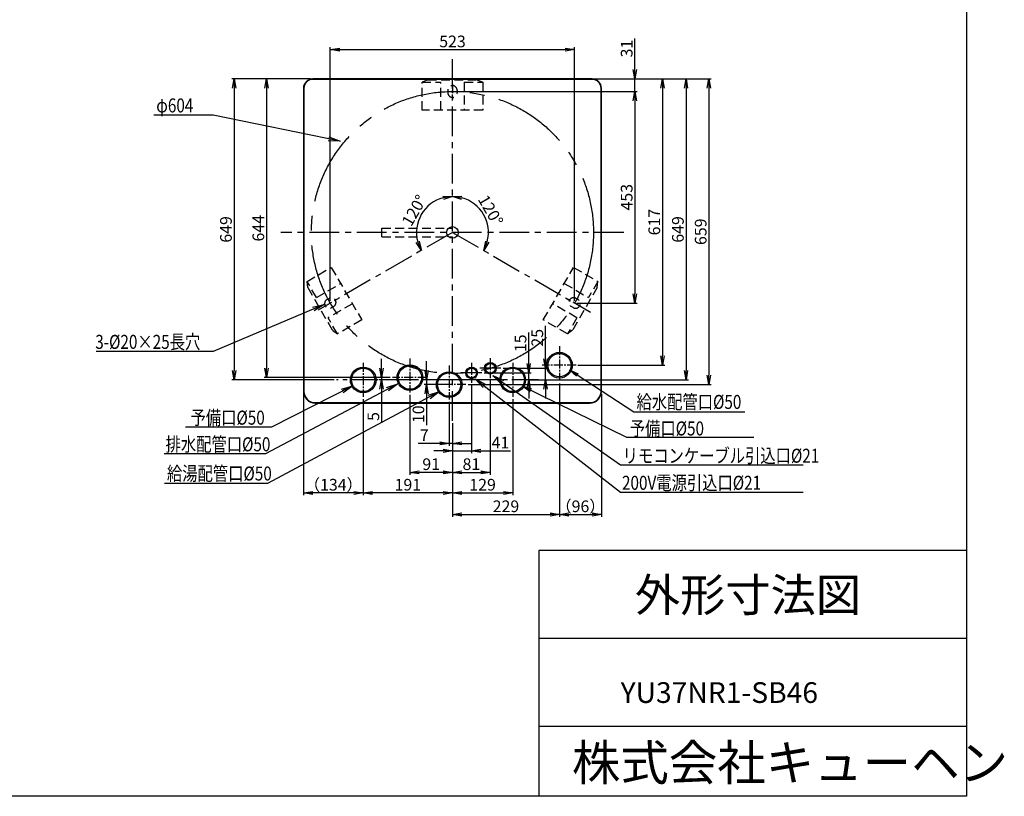
# Model space of a CAD drawing. Extents: x 6 to 4221, y -12998 to -9935.
# Drawn here: x 2113 to 4221, y -12998 to -11335 of the extents above; entities that cross this region are included whole.
import ezdxf

# ---------------------------------------------------------------- set-up
doc = ezdxf.new("R2010")
doc.units = 0
doc.header["$MEASUREMENT"] = 0
for name, pattern in [('CENTER', [50.8, 31.75, -6.35, 6.35, -6.35]), ('CENTER2', [28.575, 19.05, -3.175, 3.175, -3.175]), ('HIDDEN', [9.525, 6.35, -3.175])]:
    doc.linetypes.add(name, pattern=pattern)
doc.layers.get('0').update_dxf_attribs({"linetype": 'CONTINUOUS'})
doc.layers.get('DEFPOINTS').update_dxf_attribs({"linetype": 'CONTINUOUS'})
doc.layers.add('C4', color=3, linetype='CONTINUOUS')
doc.layers.add('下蓋', color=7, linetype='CONTINUOUS')
doc.styles.add('KANJI', font='ROMANS.shx', dxfattribs={"bigfont": 'BIGFONT.shx'})
doc.dimstyles.new('TCAD-30', dxfattribs={"dimtxt": 25, "dimasz": 20, "dimexe": 5, "dimexo": 5, "dimgap": 5, "dimtad": 1, "dimdec": 0, "dimdsep": 46, "dimlunit": 6, "dimtxsty": 'KANJI', "dimblk1": 'OPEN', "dimblk2": 'OPEN', "dimsah": 1, "dimcen": -0.75, "dimclrd": 2, "dimclre": 2, "dimclrt": 7, "dimadec": 0, "dimazin": 0, "dimtfac": 1, "dimtdec": 0, "dimtmove": 0, "dimatfit": 3, "dimldrblk": 'OPEN', "dimfxl": 1, "dimtvp": 0.7, "dimtolj": 1, "dimtzin": 0, "dimarcsym": 0})

# ---------------------------------------------------------------- blocks, each defined once
blk = doc.blocks.new('_OPEN')
at = {"color": 0, "linetype": 'ByBlock'}
for p, q in [((-1, 0.167), (0, 0)), ((0, 0), (-1, -0.167)), ((0, 0), (-1, 0))]:
    blk.add_line(p, q, dxfattribs=at)
blk = doc.blocks.new('*D268')
at = {"layer": 'DEFPOINTS', "color": 0, "transparency": 16777216}
for p in [(3039.4, -11451.1), (3115.2, -11777), (3039.4, -11790.6), (3039.4, -11790.6), (3336.6, -11960.3)]:
    blk.add_point(p, dxfattribs=at)
at = {"layer": '下蓋', "color": 2, "lineweight": -2, "transparency": 16777216}
blk.add_arc((3039.4, -11790.6), 77, 345.2029, 75.0679, dxfattribs=at)
at = {"layer": '下蓋', "color": 2, "lineweight": -2, "transparency": 16777216, "xscale": 20, "yscale": 20, "zscale": 20}
for p, rotation in [((3039.4, -11713.7), 172.5339662964325), ((3106.3, -11828.8), 247.7368195787576)]:
    blk.add_blockref('_OPEN', p, dxfattribs=dict(at, rotation=rotation))
at = {"layer": '下蓋', "color": 7, "transparency": 16777216, "insert": (3121.1, -11743.2), "char_height": 25, "attachment_point": 5, "rotation": 300.1354, "style": 'KANJI'}
blk.add_mtext('\\A1;120°', dxfattribs=at)
blk = doc.blocks.new('*D269')
at = {"layer": 'DEFPOINTS', "color": 0, "transparency": 16777216}
for p in [(3039.4, -11456.8), (2990, -11731.7), (3039.4, -11790.6), (3039.4, -11790.6), (2751.8, -11956.7)]:
    blk.add_point(p, dxfattribs=at)
at = {"layer": '下蓋', "color": 2, "lineweight": -2, "transparency": 16777216}
blk.add_arc((3039.4, -11790.6), 77, 104.9321, 195.0679, dxfattribs=at)
at = {"layer": '下蓋', "color": 2, "lineweight": -2, "transparency": 16777216, "xscale": 20, "yscale": 20, "zscale": 20}
for p, rotation in [((3039.4, -11713.7), 7.466033703566373), ((2972.8, -11829.1), 292.5339662964336)]:
    blk.add_blockref('_OPEN', p, dxfattribs=dict(at, rotation=rotation))
at = {"layer": '下蓋', "color": 7, "transparency": 16777216, "insert": (2957.6, -11743.4), "char_height": 25, "attachment_point": 5, "rotation": 60, "style": 'KANJI'}
blk.add_mtext('\\A1;120°', dxfattribs=at)
blk = doc.blocks.new('*D274')
at = {"color": 2, "lineweight": -2, "transparency": 16777216}
for p, q in [((3429.8, -11441.8), (3429.8, -11375.1)), ((3343.4, -11461.8), (3434.8, -11461.8)), ((3429.8, -11488.7), (3429.8, -11461.8)), ((3044.4, -11488.7), (3434.8, -11488.7)), ((3429.8, -11508.7), (3429.8, -11528.7))]:
    blk.add_line(p, q, dxfattribs=at)
at = {"layer": 'DEFPOINTS', "color": 0, "transparency": 16777216}
for p in [(3338.4, -11461.8), (3039.4, -11488.7), (3429.8, -11488.7)]:
    blk.add_point(p, dxfattribs=at)
at = {"color": 2, "lineweight": -2, "transparency": 16777216, "xscale": 20, "yscale": 20, "zscale": 20}
for p, rotation in [((3429.8, -11461.8), 270), ((3429.8, -11488.7), 90)]:
    blk.add_blockref('_OPEN', p, dxfattribs=dict(at, rotation=rotation))
at = {"color": 7, "transparency": 16777216, "insert": (3412.3, -11396.8), "char_height": 25, "attachment_point": 5, "rotation": 90, "style": 'KANJI'}
blk.add_mtext('\\A1;31', dxfattribs=at)
blk = doc.blocks.new('*D275')
at = {"color": 2, "lineweight": -2, "transparency": 16777216}
for p, q in [((3044.4, -11488.7), (3434.8, -11488.7)), ((3429.8, -11508.7), (3429.8, -11921.6)), ((3305.9, -11941.6), (3434.8, -11941.6))]:
    blk.add_line(p, q, dxfattribs=at)
at = {"layer": 'DEFPOINTS', "color": 0, "transparency": 16777216}
for p in [(3039.4, -11488.7), (3300.9, -11941.6), (3429.8, -11941.6)]:
    blk.add_point(p, dxfattribs=at)
at = {"color": 2, "lineweight": -2, "transparency": 16777216, "xscale": 20, "yscale": 20, "zscale": 20}
for p, rotation in [((3429.8, -11488.7), 90), ((3429.8, -11941.6), 270)]:
    blk.add_blockref('_OPEN', p, dxfattribs=dict(at, rotation=rotation))
at = {"color": 7, "transparency": 16777216, "insert": (3412.3, -11715.1), "char_height": 25, "attachment_point": 5, "rotation": 90, "style": 'KANJI'}
blk.add_mtext('\\A1;453', dxfattribs=at)
blk = doc.blocks.new('*D276')
at = {"color": 2, "lineweight": -2, "transparency": 16777216}
for p, q in [((2778, -11936.6), (2778, -11394)), ((2798, -11399), (3280.9, -11399)), ((3300.9, -11936.6), (3300.9, -11394))]:
    blk.add_line(p, q, dxfattribs=at)
at = {"layer": 'DEFPOINTS', "color": 0, "transparency": 16777216}
for p in [(3300.9, -11399), (2778, -11941.6), (3300.9, -11941.6)]:
    blk.add_point(p, dxfattribs=at)
at = {"color": 2, "lineweight": -2, "transparency": 16777216, "xscale": 20, "yscale": 20, "zscale": 20, "rotation": 180}
blk.add_blockref('_OPEN', (2778, -11399), dxfattribs=at)
at = {"color": 2, "lineweight": -2, "transparency": 16777216, "xscale": 20, "yscale": 20, "zscale": 20}
blk.add_blockref('_OPEN', (3300.9, -11399), dxfattribs=at)
at = {"color": 7, "transparency": 16777216, "insert": (3039.5, -11381.5), "char_height": 25, "attachment_point": 5, "style": 'KANJI'}
blk.add_mtext('\\A1;523', dxfattribs=at)
blk = doc.blocks.new('*D281')
at = {"color": 2, "lineweight": -2, "transparency": 16777216}
for p, q in [((3343.4, -11461.8), (3493.9, -11461.8)), ((3488.9, -11481.8), (3488.9, -12054.8)), ((3307.8, -12074.8), (3493.9, -12074.8))]:
    blk.add_line(p, q, dxfattribs=at)
at = {"layer": 'DEFPOINTS', "color": 0, "transparency": 16777216}
for p in [(3338.4, -11461.8), (3302.8, -12074.8), (3488.9, -12074.8)]:
    blk.add_point(p, dxfattribs=at)
at = {"color": 2, "lineweight": -2, "transparency": 16777216, "xscale": 20, "yscale": 20, "zscale": 20}
for p, rotation in [((3488.9, -11461.8), 90), ((3488.9, -12074.8), 270)]:
    blk.add_blockref('_OPEN', p, dxfattribs=dict(at, rotation=rotation))
at = {"color": 7, "transparency": 16777216, "insert": (3471.4, -11768.3), "char_height": 25, "attachment_point": 5, "rotation": 90, "style": 'KANJI'}
blk.add_mtext('\\A1;617', dxfattribs=at)
blk = doc.blocks.new('*D282')
at = {"color": 2, "lineweight": -2, "transparency": 16777216}
for p, q in [((3343.4, -11461.8), (3544.4, -11461.8)), ((3539.4, -11481.8), (3539.4, -12086.3)), ((3228.6, -12106.3), (3544.4, -12106.3))]:
    blk.add_line(p, q, dxfattribs=at)
at = {"layer": 'DEFPOINTS', "color": 0, "transparency": 16777216}
for p in [(3338.4, -11461.8), (3223.6, -12106.3), (3539.4, -12106.3)]:
    blk.add_point(p, dxfattribs=at)
at = {"color": 2, "lineweight": -2, "transparency": 16777216, "xscale": 20, "yscale": 20, "zscale": 20}
for p, rotation in [((3539.4, -11461.8), 90), ((3539.4, -12106.3), 270)]:
    blk.add_blockref('_OPEN', p, dxfattribs=dict(at, rotation=rotation))
at = {"color": 7, "transparency": 16777216, "insert": (3521.9, -11784), "char_height": 25, "attachment_point": 5, "rotation": 90, "style": 'KANJI'}
blk.add_mtext('\\A1;649', dxfattribs=at)
blk = doc.blocks.new('*D283')
at = {"color": 2, "lineweight": -2, "transparency": 16777216}
for p, q in [((3343.4, -11461.8), (3593.2, -11461.8)), ((3588.2, -11481.8), (3588.2, -12096.3)), ((3073.2, -12116.3), (3593.2, -12116.3))]:
    blk.add_line(p, q, dxfattribs=at)
at = {"layer": 'DEFPOINTS', "color": 0, "transparency": 16777216}
for p in [(3338.4, -11461.8), (3068.2, -12116.3), (3588.2, -12116.3)]:
    blk.add_point(p, dxfattribs=at)
at = {"color": 2, "lineweight": -2, "transparency": 16777216, "xscale": 20, "yscale": 20, "zscale": 20}
for p, rotation in [((3588.2, -11461.8), 90), ((3588.2, -12116.3), 270)]:
    blk.add_blockref('_OPEN', p, dxfattribs=dict(at, rotation=rotation))
at = {"color": 7, "transparency": 16777216, "insert": (3570.7, -11789), "char_height": 25, "attachment_point": 5, "rotation": 90, "style": 'KANJI'}
blk.add_mtext('\\A1;659', dxfattribs=at)
blk = doc.blocks.new('*D284')
at = {"color": 2, "lineweight": -2, "transparency": 16777216}
for p, q in [((2735.4, -11461.8), (2636.4, -11461.8)), ((2641.4, -11481.8), (2641.4, -12081.3)), ((2906.3, -12101.3), (2636.4, -12101.3))]:
    blk.add_line(p, q, dxfattribs=at)
at = {"layer": 'DEFPOINTS', "color": 0, "transparency": 16777216}
for p in [(2740.4, -11461.8), (2641.4, -12101.3), (2911.3, -12101.3)]:
    blk.add_point(p, dxfattribs=at)
at = {"color": 2, "lineweight": -2, "transparency": 16777216, "xscale": 20, "yscale": 20, "zscale": 20}
for p, rotation in [((2641.4, -11461.8), 90), ((2641.4, -12101.3), 270)]:
    blk.add_blockref('_OPEN', p, dxfattribs=dict(at, rotation=rotation))
at = {"color": 7, "transparency": 16777216, "insert": (2623.9, -11781.5), "char_height": 25, "attachment_point": 5, "rotation": 90, "style": 'KANJI'}
blk.add_mtext('\\A1;644', dxfattribs=at)
blk = doc.blocks.new('*D285')
at = {"color": 2, "lineweight": -2, "transparency": 16777216}
for p, q in [((2735.4, -11461.8), (2567.1, -11461.8)), ((2572.1, -11481.8), (2572.1, -12086.3)), ((2786.5, -12106.3), (2567.1, -12106.3))]:
    blk.add_line(p, q, dxfattribs=at)
at = {"layer": 'DEFPOINTS', "color": 0, "transparency": 16777216}
for p in [(2740.4, -11461.8), (2572.1, -12106.3), (2791.5, -12106.3)]:
    blk.add_point(p, dxfattribs=at)
at = {"color": 2, "lineweight": -2, "transparency": 16777216, "xscale": 20, "yscale": 20, "zscale": 20}
for p, rotation in [((2572.1, -11461.8), 90), ((2572.1, -12106.3), 270)]:
    blk.add_blockref('_OPEN', p, dxfattribs=dict(at, rotation=rotation))
at = {"color": 7, "transparency": 16777216, "insert": (2554.6, -11784), "char_height": 25, "attachment_point": 5, "rotation": 90, "style": 'KANJI'}
blk.add_mtext('\\A1;649', dxfattribs=at)
blk = doc.blocks.new('*D286')
at = {"color": 2, "lineweight": -2, "transparency": 16777216}
for p, q in [((3032.4, -12153.3), (3032.4, -12247.2)), ((3039.4, -12198.9), (3039.4, -12247.2)), ((3012.4, -12242.2), (2965.8, -12242.2)), ((3039.4, -12242.2), (3032.4, -12242.2)), ((3059.4, -12242.2), (3079.4, -12242.2))]:
    blk.add_line(p, q, dxfattribs=at)
at = {"layer": 'DEFPOINTS', "color": 0, "transparency": 16777216}
for p in [(3032.4, -12148.3), (3039.4, -12193.9), (3032.4, -12242.2)]:
    blk.add_point(p, dxfattribs=at)
at = {"color": 2, "lineweight": -2, "transparency": 16777216, "xscale": 20, "yscale": 20, "zscale": 20}
blk.add_blockref('_OPEN', (3032.4, -12242.2), dxfattribs=at)
at = {"color": 2, "lineweight": -2, "transparency": 16777216, "xscale": 20, "yscale": 20, "zscale": 20, "rotation": 180}
blk.add_blockref('_OPEN', (3039.4, -12242.2), dxfattribs=at)
at = {"color": 7, "transparency": 16777216, "insert": (2979.1, -12224.7), "char_height": 25, "attachment_point": 5, "style": 'KANJI'}
blk.add_mtext('\\A1;7', dxfattribs=at)
blk = doc.blocks.new('*D287')
at = {"color": 2, "lineweight": -2, "transparency": 16777216}
for p, q in [((3080.4, -12117.7), (3080.4, -12263)), ((3039.4, -12198.9), (3039.4, -12263)), ((3019.4, -12258), (2999.4, -12258)), ((3039.4, -12258), (3080.4, -12258)), ((3100.4, -12258), (3163.8, -12258))]:
    blk.add_line(p, q, dxfattribs=at)
at = {"layer": 'DEFPOINTS', "color": 0, "transparency": 16777216}
for p in [(3080.4, -12112.7), (3039.4, -12193.9), (3080.4, -12258)]:
    blk.add_point(p, dxfattribs=at)
at = {"color": 2, "lineweight": -2, "transparency": 16777216, "xscale": 20, "yscale": 20, "zscale": 20}
blk.add_blockref('_OPEN', (3039.4, -12258), dxfattribs=at)
at = {"color": 2, "lineweight": -2, "transparency": 16777216, "xscale": 20, "yscale": 20, "zscale": 20, "rotation": 180}
blk.add_blockref('_OPEN', (3080.4, -12258), dxfattribs=at)
at = {"color": 7, "transparency": 16777216, "insert": (3142.1, -12240.5), "char_height": 25, "attachment_point": 5, "style": 'KANJI'}
blk.add_mtext('\\A1;41', dxfattribs=at)
blk = doc.blocks.new('*D288')
at = {"color": 2, "lineweight": -2, "transparency": 16777216}
for p, q in [((2948.3, -12138.3), (2948.3, -12309.2)), ((3039.4, -12198.9), (3039.4, -12309.2)), ((3019.4, -12304.2), (2968.3, -12304.2))]:
    blk.add_line(p, q, dxfattribs=at)
at = {"layer": 'DEFPOINTS', "color": 0, "transparency": 16777216}
for p in [(2948.3, -12133.3), (3039.4, -12193.9), (2948.3, -12304.2)]:
    blk.add_point(p, dxfattribs=at)
at = {"color": 2, "lineweight": -2, "transparency": 16777216, "xscale": 20, "yscale": 20, "zscale": 20, "rotation": 180}
blk.add_blockref('_OPEN', (2948.3, -12304.2), dxfattribs=at)
at = {"color": 2, "lineweight": -2, "transparency": 16777216, "xscale": 20, "yscale": 20, "zscale": 20}
blk.add_blockref('_OPEN', (3039.4, -12304.2), dxfattribs=at)
at = {"color": 7, "transparency": 16777216, "insert": (2993.9, -12286.7), "char_height": 25, "attachment_point": 5, "style": 'KANJI'}
blk.add_mtext('\\A1;91', dxfattribs=at)
blk = doc.blocks.new('*D289')
at = {"color": 2, "lineweight": -2, "transparency": 16777216}
for p, q in [((3120.4, -12107.7), (3120.4, -12309.2)), ((3039.4, -12198.9), (3039.4, -12309.2)), ((3059.4, -12304.2), (3100.4, -12304.2))]:
    blk.add_line(p, q, dxfattribs=at)
at = {"layer": 'DEFPOINTS', "color": 0, "transparency": 16777216}
for p in [(3120.4, -12102.7), (3039.4, -12193.9), (3120.4, -12304.2)]:
    blk.add_point(p, dxfattribs=at)
at = {"color": 2, "lineweight": -2, "transparency": 16777216, "xscale": 20, "yscale": 20, "zscale": 20, "rotation": 180}
blk.add_blockref('_OPEN', (3039.4, -12304.2), dxfattribs=at)
at = {"color": 2, "lineweight": -2, "transparency": 16777216, "xscale": 20, "yscale": 20, "zscale": 20}
blk.add_blockref('_OPEN', (3120.4, -12304.2), dxfattribs=at)
at = {"color": 7, "transparency": 16777216, "insert": (3079.9, -12286.7), "char_height": 25, "attachment_point": 5, "style": 'KANJI'}
blk.add_mtext('\\A1;81', dxfattribs=at)
blk = doc.blocks.new('*D290')
at = {"color": 2, "lineweight": -2, "transparency": 16777216}
for p, q in [((3168.4, -12147.7), (3168.4, -12353.2)), ((3039.4, -12198.9), (3039.4, -12353.2)), ((3059.4, -12348.2), (3148.4, -12348.2))]:
    blk.add_line(p, q, dxfattribs=at)
at = {"layer": 'DEFPOINTS', "color": 0, "transparency": 16777216}
for p in [(3168.4, -12142.7), (3039.4, -12193.9), (3168.4, -12348.2)]:
    blk.add_point(p, dxfattribs=at)
at = {"color": 2, "lineweight": -2, "transparency": 16777216, "xscale": 20, "yscale": 20, "zscale": 20, "rotation": 180}
blk.add_blockref('_OPEN', (3039.4, -12348.2), dxfattribs=at)
at = {"color": 2, "lineweight": -2, "transparency": 16777216, "xscale": 20, "yscale": 20, "zscale": 20}
blk.add_blockref('_OPEN', (3168.4, -12348.2), dxfattribs=at)
at = {"color": 7, "transparency": 16777216, "insert": (3103.9, -12330.7), "char_height": 25, "attachment_point": 5, "style": 'KANJI'}
blk.add_mtext('\\A1;129', dxfattribs=at)
blk = doc.blocks.new('*D291')
at = {"color": 2, "lineweight": -2, "transparency": 16777216}
for p, q in [((2848.4, -12147.7), (2848.4, -12353.2)), ((3039.4, -12198.9), (3039.4, -12353.2)), ((3019.4, -12348.2), (2868.4, -12348.2))]:
    blk.add_line(p, q, dxfattribs=at)
at = {"layer": 'DEFPOINTS', "color": 0, "transparency": 16777216}
for p in [(2848.4, -12142.7), (3039.4, -12193.9), (2848.4, -12348.2)]:
    blk.add_point(p, dxfattribs=at)
at = {"color": 2, "lineweight": -2, "transparency": 16777216, "xscale": 20, "yscale": 20, "zscale": 20, "rotation": 180}
blk.add_blockref('_OPEN', (2848.4, -12348.2), dxfattribs=at)
at = {"color": 2, "lineweight": -2, "transparency": 16777216, "xscale": 20, "yscale": 20, "zscale": 20}
blk.add_blockref('_OPEN', (3039.4, -12348.2), dxfattribs=at)
at = {"color": 7, "transparency": 16777216, "insert": (2943.9, -12330.7), "char_height": 25, "attachment_point": 5, "style": 'KANJI'}
blk.add_mtext('\\A1;191', dxfattribs=at)
blk = doc.blocks.new('*D292')
at = {"color": 2, "lineweight": -2, "transparency": 16777216}
for p, q in [((3268.4, -12114.1), (3268.4, -12399.4)), ((3039.4, -12198.9), (3039.4, -12399.4)), ((3059.4, -12394.4), (3248.4, -12394.4))]:
    blk.add_line(p, q, dxfattribs=at)
at = {"layer": 'DEFPOINTS', "color": 0, "transparency": 16777216}
for p in [(3268.4, -12109.1), (3039.4, -12193.9), (3268.4, -12394.4)]:
    blk.add_point(p, dxfattribs=at)
at = {"color": 2, "lineweight": -2, "transparency": 16777216, "xscale": 20, "yscale": 20, "zscale": 20, "rotation": 180}
blk.add_blockref('_OPEN', (3039.4, -12394.4), dxfattribs=at)
at = {"color": 2, "lineweight": -2, "transparency": 16777216, "xscale": 20, "yscale": 20, "zscale": 20}
blk.add_blockref('_OPEN', (3268.4, -12394.4), dxfattribs=at)
at = {"color": 7, "transparency": 16777216, "insert": (3153.9, -12376.9), "char_height": 25, "attachment_point": 5, "style": 'KANJI'}
blk.add_mtext('\\A1;229', dxfattribs=at)
blk = doc.blocks.new('*D293')
at = {"color": 2, "lineweight": -2, "transparency": 16777216}
for p, q in [((3268.4, -12114.1), (3268.4, -12399.4)), ((3358.4, -12135.8), (3358.4, -12399.4)), ((3288.4, -12394.4), (3338.4, -12394.4))]:
    blk.add_line(p, q, dxfattribs=at)
at = {"layer": 'DEFPOINTS', "color": 0, "transparency": 16777216}
for p in [(3268.4, -12109.1), (3358.4, -12130.8), (3358.4, -12394.4)]:
    blk.add_point(p, dxfattribs=at)
at = {"color": 2, "lineweight": -2, "transparency": 16777216, "xscale": 20, "yscale": 20, "zscale": 20, "rotation": 180}
blk.add_blockref('_OPEN', (3268.4, -12394.4), dxfattribs=at)
at = {"color": 2, "lineweight": -2, "transparency": 16777216, "xscale": 20, "yscale": 20, "zscale": 20}
blk.add_blockref('_OPEN', (3358.4, -12394.4), dxfattribs=at)
at = {"color": 7, "transparency": 16777216, "insert": (3313.4, -12376.9), "char_height": 25, "attachment_point": 5, "style": 'KANJI'}
blk.add_mtext('\\A1;（96）', dxfattribs=at)
blk = doc.blocks.new('*D294')
at = {"color": 2, "lineweight": -2, "transparency": 16777216}
for p, q in [((2720.4, -12135.8), (2720.4, -12353.2)), ((2848.4, -12147.7), (2848.4, -12353.2)), ((2828.4, -12348.2), (2740.4, -12348.2))]:
    blk.add_line(p, q, dxfattribs=at)
at = {"layer": 'DEFPOINTS', "color": 0, "transparency": 16777216}
for p in [(2720.4, -12130.8), (2848.4, -12142.7), (2720.4, -12348.2)]:
    blk.add_point(p, dxfattribs=at)
at = {"color": 2, "lineweight": -2, "transparency": 16777216, "xscale": 20, "yscale": 20, "zscale": 20, "rotation": 180}
blk.add_blockref('_OPEN', (2720.4, -12348.2), dxfattribs=at)
at = {"color": 2, "lineweight": -2, "transparency": 16777216, "xscale": 20, "yscale": 20, "zscale": 20}
blk.add_blockref('_OPEN', (2848.4, -12348.2), dxfattribs=at)
at = {"color": 7, "transparency": 16777216, "insert": (2784.4, -12330.7), "char_height": 25, "attachment_point": 5, "style": 'KANJI'}
blk.add_mtext('\\A1;（134）', dxfattribs=at)
blk = doc.blocks.new('*D295')
at = {"color": 2, "lineweight": -2, "transparency": 16777216}
for p, q in [((2887.6, -12081.3), (2887.6, -12061.3)), ((2906.3, -12101.3), (2882.6, -12101.3)), ((2943.3, -12106.3), (2882.6, -12106.3)), ((2887.6, -12101.3), (2887.6, -12106.3)), ((2887.6, -12126.3), (2887.6, -12197.9))]:
    blk.add_line(p, q, dxfattribs=at)
at = {"layer": 'DEFPOINTS', "color": 0, "transparency": 16777216}
for p in [(2887.6, -12106.3), (2911.3, -12101.3), (2948.3, -12106.3)]:
    blk.add_point(p, dxfattribs=at)
at = {"color": 2, "lineweight": -2, "transparency": 16777216, "xscale": 20, "yscale": 20, "zscale": 20}
for p, rotation in [((2887.6, -12101.3), 270), ((2887.6, -12106.3), 90)]:
    blk.add_blockref('_OPEN', p, dxfattribs=dict(at, rotation=rotation))
at = {"color": 7, "transparency": 16777216, "insert": (2870.1, -12184.6), "char_height": 25, "attachment_point": 5, "rotation": 90, "style": 'KANJI'}
blk.add_mtext('\\A1;5', dxfattribs=at)
blk = doc.blocks.new('*D296')
at = {"color": 2, "lineweight": -2, "transparency": 16777216}
for p, q in [((2984, -12086.3), (2984, -12066.3)), ((3027.4, -12106.3), (2979, -12106.3)), ((3027.4, -12116.3), (2979, -12116.3)), ((2984, -12106.3), (2984, -12116.3)), ((2984, -12136.3), (2984, -12203.2))]:
    blk.add_line(p, q, dxfattribs=at)
at = {"layer": 'DEFPOINTS', "color": 0, "transparency": 16777216}
for p in [(2984, -12116.3), (3032.4, -12106.3), (3032.4, -12116.3)]:
    blk.add_point(p, dxfattribs=at)
at = {"color": 2, "lineweight": -2, "transparency": 16777216, "xscale": 20, "yscale": 20, "zscale": 20}
for p, rotation in [((2984, -12106.3), 270), ((2984, -12116.3), 90)]:
    blk.add_blockref('_OPEN', p, dxfattribs=dict(at, rotation=rotation))
at = {"color": 7, "transparency": 16777216, "insert": (2966.5, -12179.7), "char_height": 25, "attachment_point": 5, "rotation": 90, "style": 'KANJI'}
blk.add_mtext('\\A1;10', dxfattribs=at)
blk = doc.blocks.new('*D297')
at = {"color": 2, "lineweight": -2, "transparency": 16777216}
for p, q in [((3202.6, -12071.3), (3202.6, -12004.4)), ((3107.6, -12091.3), (3207.6, -12091.3)), ((3202.6, -12106.3), (3202.6, -12091.3)), ((3218.6, -12106.3), (3197.6, -12106.3)), ((3202.6, -12126.3), (3202.6, -12146.3))]:
    blk.add_line(p, q, dxfattribs=at)
at = {"layer": 'DEFPOINTS', "color": 0, "transparency": 16777216}
for p in [(3102.6, -12091.3), (3202.6, -12091.3), (3223.6, -12106.3)]:
    blk.add_point(p, dxfattribs=at)
at = {"color": 2, "lineweight": -2, "transparency": 16777216, "xscale": 20, "yscale": 20, "zscale": 20}
for p, rotation in [((3202.6, -12091.3), 270), ((3202.6, -12106.3), 90)]:
    blk.add_blockref('_OPEN', p, dxfattribs=dict(at, rotation=rotation))
at = {"color": 7, "transparency": 16777216, "insert": (3185.1, -12027.8), "char_height": 25, "attachment_point": 5, "rotation": 90, "style": 'KANJI'}
blk.add_mtext('\\A1;15', dxfattribs=at)
blk = doc.blocks.new('*D277')
at = {"color": 2, "lineweight": -2, "transparency": 16777216}
for p, q in [((3238.5, -12061.3), (3238.5, -11990.8)), ((3147.6, -12081.3), (3243.5, -12081.3)), ((3238.5, -12106.3), (3238.5, -12081.3)), ((3202.6, -12106.3), (3243.5, -12106.3)), ((3238.5, -12126.3), (3238.5, -12146.3))]:
    blk.add_line(p, q, dxfattribs=at)
at = {"layer": 'DEFPOINTS', "color": 0, "transparency": 16777216}
for p in [(3142.6, -12081.3), (3238.5, -12081.3), (3197.6, -12106.3)]:
    blk.add_point(p, dxfattribs=at)
at = {"color": 2, "lineweight": -2, "transparency": 16777216, "xscale": 20, "yscale": 20, "zscale": 20}
for p, rotation in [((3238.5, -12081.3), 270), ((3238.5, -12106.3), 90)]:
    blk.add_blockref('_OPEN', p, dxfattribs=dict(at, rotation=rotation))
at = {"color": 7, "transparency": 16777216, "insert": (3221, -12016), "char_height": 25, "attachment_point": 5, "rotation": 90, "style": 'KANJI'}
blk.add_mtext('\\A1;25', dxfattribs=at)

msp = doc.modelspace()

# ---------------------------------------------------------------- linework, layer by layer
at = {"linetype": 'CENTER', "ltscale": 2}
for p, q in [((3039.4, -12193.9), (3039.4, -11414.4)), ((3406.5, -11790.6), (2672.4, -11790.6))]:
    msp.add_line(p, q, dxfattribs=at)
at = {"color": 2, "linetype": 'HIDDEN', "ltscale": 3}
for p, q in [((2986.4, -11463.7), (2974.4, -11468.7)), ((2986.4, -11463.7), (2974.4, -11468.7)), ((2986.4, -11463.7), (2974.4, -11468.7)), ((2986.4, -11463.7), (2974.4, -11468.7)), ((2986.4, -11463.7), (3092.4, -11463.7)), ((2986.4, -11463.7), (3092.4, -11463.7)), ((2986.4, -11463.7), (3092.4, -11463.7)), ((2986.4, -11463.7), (3092.4, -11463.7)), ((3092.4, -11463.7), (3104.4, -11468.7)), ((3092.4, -11463.7), (3104.4, -11468.7)), ((3092.4, -11463.7), (3104.4, -11468.7)), ((3092.4, -11463.7), (3104.4, -11468.7)), ((2974.4, -11528.7), (2974.4, -11468.7)), ((2974.4, -11468.7), (3014.4, -11468.7)), ((2974.4, -11468.7), (3014.4, -11468.7)), ((2974.4, -11528.7), (2974.4, -11468.7)), ((2974.4, -11528.7), (2974.4, -11468.7)), ((2974.4, -11468.7), (3014.4, -11468.7)), ((2974.4, -11468.7), (3014.4, -11468.7)), ((2974.4, -11528.7), (2974.4, -11468.7)), ((3014.4, -11528.7), (3014.4, -11468.7)), ((3014.4, -11528.7), (3014.4, -11468.7)), ((3014.4, -11528.7), (3014.4, -11468.7)), ((3014.4, -11528.7), (3014.4, -11468.7)), ((3064.4, -11468.7), (3064.4, -11528.7)), ((3064.4, -11468.7), (3104.4, -11468.7)), ((3064.4, -11468.7), (3104.4, -11468.7)), ((3064.4, -11468.7), (3064.4, -11528.7)), ((3064.4, -11468.7), (3064.4, -11528.7)), ((3064.4, -11468.7), (3104.4, -11468.7)), ((3064.4, -11468.7), (3104.4, -11468.7)), ((3064.4, -11468.7), (3064.4, -11528.7)), ((3104.4, -11468.7), (3104.4, -11528.7)), ((3104.4, -11468.7), (3104.4, -11528.7)), ((3104.4, -11468.7), (3104.4, -11528.7)), ((3104.4, -11468.7), (3104.4, -11528.7)), ((3104.4, -11528.7), (2974.4, -11528.7)), ((3104.4, -11528.7), (2974.4, -11528.7)), ((3104.4, -11528.7), (2974.4, -11528.7)), ((3104.4, -11528.7), (2974.4, -11528.7)), ((2728.2, -11895.3), (2780.1, -11865.3)), ((2728.2, -11895.3), (2780.1, -11865.3)), ((2728.2, -11895.3), (2780.1, -11865.3)), ((2728.2, -11895.3), (2780.1, -11865.3)), ((2780.1, -11865.3), (2845.1, -11977.9)), ((2780.1, -11865.3), (2845.1, -11977.9)), ((2780.1, -11865.3), (2845.1, -11977.9)), ((2780.1, -11865.3), (2845.1, -11977.9)), ((3233.8, -11977.9), (3298.8, -11865.3)), ((3233.8, -11977.9), (3298.8, -11865.3)), ((3233.8, -11977.9), (3298.8, -11865.3)), ((3233.8, -11977.9), (3298.8, -11865.3)), ((3298.8, -11865.3), (3350.7, -11895.3)), ((3298.8, -11865.3), (3350.7, -11895.3)), ((3298.8, -11865.3), (3350.7, -11895.3)), ((3298.8, -11865.3), (3350.7, -11895.3)), ((2748.2, -11929.9), (2728.2, -11895.3)), ((2729.8, -11908.2), (2728.2, -11895.3)), ((2729.8, -11908.2), (2728.2, -11895.3)), ((2748.2, -11929.9), (2728.2, -11895.3)), ((2748.2, -11929.9), (2728.2, -11895.3)), ((2729.8, -11908.2), (2728.2, -11895.3)), ((2729.8, -11908.2), (2728.2, -11895.3)), ((2748.2, -11929.9), (2728.2, -11895.3)), ((2748.2, -11929.9), (2800.1, -11899.9)), ((2748.2, -11929.9), (2800.1, -11899.9)), ((2748.2, -11929.9), (2800.1, -11899.9)), ((2748.2, -11929.9), (2800.1, -11899.9)), ((3278.8, -11899.9), (3330.7, -11929.9)), ((3278.8, -11899.9), (3330.7, -11929.9)), ((3278.8, -11899.9), (3330.7, -11929.9)), ((3278.8, -11899.9), (3330.7, -11929.9)), ((3350.7, -11895.3), (3330.7, -11929.9)), ((3350.7, -11895.3), (3330.7, -11929.9)), ((3350.7, -11895.3), (3330.7, -11929.9)), ((3350.7, -11895.3), (3330.7, -11929.9)), ((3349.1, -11908.2), (3350.7, -11895.3)), ((3349.1, -11908.2), (3350.7, -11895.3)), ((3349.1, -11908.2), (3350.7, -11895.3)), ((3349.1, -11908.2), (3350.7, -11895.3)), ((2782.8, -12000), (2729.8, -11908.2)), ((2782.8, -12000), (2729.8, -11908.2)), ((2782.8, -12000), (2729.8, -11908.2)), ((2782.8, -12000), (2729.8, -11908.2)), ((3349.1, -11908.2), (3296.1, -12000)), ((3349.1, -11908.2), (3296.1, -12000)), ((3349.1, -11908.2), (3296.1, -12000)), ((3349.1, -11908.2), (3296.1, -12000)), ((2825.1, -11943.2), (2773.2, -11973.2)), ((2825.1, -11943.2), (2773.2, -11973.2)), ((2825.1, -11943.2), (2773.2, -11973.2)), ((2825.1, -11943.2), (2773.2, -11973.2)), ((3305.7, -11973.2), (3253.8, -11943.2)), ((3305.7, -11973.2), (3253.8, -11943.2)), ((3305.7, -11973.2), (3253.8, -11943.2)), ((3305.7, -11973.2), (3253.8, -11943.2)), ((2793.2, -12007.9), (2773.2, -11973.2)), ((2793.2, -12007.9), (2773.2, -11973.2)), ((2793.2, -12007.9), (2773.2, -11973.2)), ((2793.2, -12007.9), (2773.2, -11973.2)), ((2845.1, -11977.9), (2793.2, -12007.9)), ((2845.1, -11977.9), (2793.2, -12007.9)), ((2845.1, -11977.9), (2793.2, -12007.9)), ((2845.1, -11977.9), (2793.2, -12007.9)), ((3285.7, -12007.9), (3233.8, -11977.9)), ((3285.7, -12007.9), (3233.8, -11977.9)), ((3285.7, -12007.9), (3233.8, -11977.9)), ((3285.7, -12007.9), (3233.8, -11977.9)), ((3305.7, -11973.2), (3285.7, -12007.9)), ((3305.7, -11973.2), (3285.7, -12007.9)), ((3305.7, -11973.2), (3285.7, -12007.9)), ((3305.7, -11973.2), (3285.7, -12007.9)), ((2782.8, -12000), (2793.2, -12007.9)), ((2782.8, -12000), (2793.2, -12007.9)), ((2782.8, -12000), (2793.2, -12007.9)), ((2782.8, -12000), (2793.2, -12007.9)), ((3296.1, -12000), (3285.7, -12007.9)), ((3296.1, -12000), (3285.7, -12007.9)), ((3296.1, -12000), (3285.7, -12007.9)), ((3296.1, -12000), (3285.7, -12007.9))]:
    msp.add_line(p, q, dxfattribs=at)
at = {"linetype": 'HIDDEN', "ltscale": 3}
for p, q in [((3039.4, -11473.2), (3039.4, -11505.2)), ((3039.4, -11473.2), (3039.4, -11505.2)), ((3039.4, -11473.2), (3039.4, -11505.2)), ((3039.4, -11473.2), (3039.4, -11505.2)), ((3029.4, -11486.2), (3029.4, -11491.2)), ((3049.4, -11486.2), (3049.4, -11491.2)), ((2888.5, -11781.6), (3039.4, -11781.6)), ((2888.5, -11799.6), (2888.5, -11781.6)), ((2888.5, -11799.6), (3039.4, -11799.6)), ((2764.5, -11949.3), (2792.3, -11933.3)), ((2764.5, -11949.3), (2792.3, -11933.3)), ((2764.5, -11949.3), (2792.3, -11933.3)), ((2764.5, -11949.3), (2792.3, -11933.3)), ((2770.8, -11934.2), (2775.2, -11931.7)), ((2780.8, -11951.5), (2785.2, -11949)), ((3314.4, -11949.3), (3286.6, -11933.3)), ((3314.4, -11949.3), (3286.6, -11933.3)), ((3314.4, -11949.3), (3286.6, -11933.3)), ((3314.4, -11949.3), (3286.6, -11933.3)), ((3298.1, -11951.5), (3293.7, -11949)), ((3308.1, -11934.2), (3303.7, -11931.7))]:
    msp.add_line(p, q, dxfattribs=at)
for p, q in [((3039.4, -11491.2), (3039.4, -11486.2)), ((2780.2, -11940.3), (2775.8, -11942.8)), ((3298.7, -11940.3), (3303.1, -11942.8))]:
    msp.add_line(p, q)
at = {"linetype": 'CENTER2', "ltscale": 3}
for p, q in [((3102.6, -12091.3), (3058.3, -12091.3)), ((3142.6, -12081.3), (3098.3, -12081.3)), ((3223.6, -12106.3), (2791.5, -12106.3)), ((3085, -12106.3), (2993.9, -12106.3))]:
    msp.add_line(p, q, dxfattribs=at)
for centre, radius in [((3268.4, -12074.8), 25), ((3120.4, -12081.3), 10.5), ((2848.4, -12106.3), 25), ((2948.3, -12101.3), 25), ((3032.4, -12116.3), 25), ((3080.4, -12091.3), 10.5), ((3168.4, -12106.3), 25)]:
    msp.add_circle(centre, radius)
at = {"linetype": 'HIDDEN', "ltscale": 3}
for centre, start, end in [((3039.4, -11486.2), 0, 180), ((3039.4, -11491.2), 180, 0), ((2775.8, -11942.8), 120, 300), ((2780.2, -11940.3), 300, 120), ((3298.7, -11940.3), 60, 240), ((3303.1, -11942.8), 240, 60)]:
    msp.add_arc(centre, 10, start, end, dxfattribs=at)
at = {"layer": 'C4'}
for p, q in [((4139.8, -12471.3), (3224.5, -12471.3)), ((3224.5, -12471.3), (3224.5, -12997.9)), ((4139.8, -12471.3), (4139.8, -12997.9)), ((3224.5, -12659.3), (4139.8, -12659.3)), ((3224.5, -12847.4), (4139.8, -12847.4))]:
    msp.add_line(p, q, dxfattribs=at)
msp.add_lwpolyline([(5.7, -9934.8), (4139.8, -9934.8), (4139.8, -12997.9), (5.7, -12997.9)], close=True, dxfattribs=at)
at = {"layer": '下蓋', "color": 3}
for p, q in [((3338.4, -11461.8), (2740.4, -11461.8)), ((3338.4, -11462.8), (2740.4, -11462.8)), ((2720.4, -11481.8), (2720.4, -12130.8)), ((2721.4, -11481.8), (2721.4, -12130.8)), ((3357.4, -12130.8), (3357.4, -11481.8)), ((3358.4, -12130.8), (3358.4, -11481.8)), ((2745.4, -12154.8), (3333.4, -12154.8)), ((2745.4, -12155.8), (3333.4, -12155.8))]:
    msp.add_line(p, q, dxfattribs=at)
at = {"layer": '下蓋', "linetype": 'CENTER', "ltscale": 2}
for q in [(2751.8, -11956.7), (3334.8, -11961.1)]:
    msp.add_line((3039.4, -11790.6), q, dxfattribs=at)
at = {"layer": '下蓋', "linetype": 'CENTER2'}
for p, q in [((3268.4, -12034), (3268.4, -12106.8)), ((2848.4, -12069.9), (2848.4, -12142.7)), ((2948.3, -12060.5), (2948.3, -12133.3)), ((3032.4, -12075.5), (3032.4, -12148.3)), ((3080.4, -12069.9), (3080.4, -12112.7)), ((3120.4, -12059.9), (3120.4, -12102.7)), ((3168.4, -12069.9), (3168.4, -12142.7)), ((3304.2, -12074.8), (3231.4, -12074.8)), ((2984, -12101.3), (2911.3, -12101.3)), ((3068.2, -12116.3), (2995.4, -12116.3))]:
    msp.add_line(p, q, dxfattribs=at)
at = {"layer": '下蓋', "linetype": 'CENTER', "ltscale": 5}
msp.add_circle((3039.4, -11790.6), 301.9, dxfattribs=at)
at = {"layer": '下蓋', "ltscale": 10}
msp.add_circle((3039.4, -11790.6), 12.5, dxfattribs=at)
at = {"layer": '下蓋', "color": 3}
for centre, radius in [((3268.4, -12074.8), 27.5), ((2948.3, -12101.3), 27.5), ((3120.4, -12081.3), 12.5), ((2848.4, -12106.3), 27.5), ((3032.4, -12116.3), 27.5), ((3080.4, -12091.3), 12.5), ((3168.4, -12106.3), 27.5)]:
    msp.add_circle(centre, radius, dxfattribs=at)
for centre, radius, start, end in [((2740.4, -11481.8), 20, 90, 180), ((2740.4, -11481.8), 19, 90, 180), ((3338.4, -11481.8), 20, 0, 90), ((3338.4, -11481.8), 19, 0, 90), ((2745.4, -12130.8), 25, 180, 270), ((2745.4, -12130.8), 24, 180, 270), ((3333.4, -12130.8), 25, 270, 0), ((3333.4, -12130.8), 24, 270, 0)]:
    msp.add_arc(centre, radius, start, end, dxfattribs=at)

# ---------------------------------------------------------------- texts
at = {"style": 'KANJI'}
msp.add_text('外形寸法図', height=70.95, dxfattribs=at).set_placement((3429.9, -12602.2))
at = {"layer": 'C4', "style": 'KANJI', "width": 0.8}
for s, p in [('φ604', (2405.4, -11533.5)), ('3-%%c20×25長穴', (2274.9, -12039.8)), ('給水配管口%%C50', (3433.4, -12168.4)), ('予備口%%C50', (2478.8, -12202.1)), ('予備口%%C50', (3419, -12225.2)), ('排水配管口%%C50', (2425.4, -12259.1)), ('リモコンケーブル引込口%%c21', (3403.7, -12283.6)), ('給湯配管口%%C50', (2428.3, -12321.7)), ('200V電源引込口%%C21', (3402.3, -12341.6))]:
    msp.add_text(s, height=30, dxfattribs=at).set_placement(p)
at = {"layer": 'C4', "style": 'KANJI'}
for s, height, p in [('YU37NR1-SB46', 44.344, (3399.3, -12797.9)), ('株式会社キューヘン', 76.02, (3295.1, -12963.8))]:
    msp.add_text(s, height=height, dxfattribs=at).set_placement(p)

# ---------------------------------------------------------------- dimensions: what is measured, and where the dimension line sits
dim = msp.add_linear_dim(base=(3300.9, -11399), p1=(2778, -11941.6), p2=(3300.9, -11941.6), text='523', dimstyle='TCAD-30')
dim.commit()
dim.dimension.update_dxf_attribs({"geometry": '*D276', "text_midpoint": (3039.5, -11399), "dimtype": 160})
for base, p1, p2, text, picture, middle in [((3429.8, -11488.7), (3338.4, -11461.8), (3039.4, -11488.7), '31', '*D274', (3429.8, -11396.8)), ((3429.8, -11941.6), (3039.4, -11488.7), (3300.9, -11941.6), '453', '*D275', (3429.8, -11715.1))]:
    dim = msp.add_linear_dim(base=base, p1=p1, p2=p2, angle=90, text=text, dimstyle='TCAD-30')
    dim.commit()
    dim.dimension.update_dxf_attribs({"geometry": picture, "text_midpoint": middle, "dimtype": 160})
for base, p1, p2, text, picture, middle in [((2572.1, -12106.3), (2740.4, -11461.8), (2791.5, -12106.3), '649', '*D285', (2554.6, -11784)), ((2641.4, -12101.3), (2740.4, -11461.8), (2911.3, -12101.3), '644', '*D284', (2623.9, -11781.5)), ((3588.2, -12116.3), (3338.4, -11461.8), (3068.2, -12116.3), '659', '*D283', (3570.7, -11789)), ((3539.4, -12106.3), (3338.4, -11461.8), (3223.6, -12106.3), '649', '*D282', (3521.9, -11784)), ((3488.9, -12074.8), (3338.4, -11461.8), (3302.8, -12074.8), '617', '*D281', (3471.4, -11768.3))]:
    dim = msp.add_linear_dim(base=base, p1=p1, p2=p2, angle=90, text=text, dimstyle='TCAD-30')
    dim.commit()
    dim.dimension.update_dxf_attribs({"geometry": picture, "text_midpoint": middle})
for base, p1, p2, picture, middle in [((3238.5, -12081.3), (3197.6, -12106.3), (3142.6, -12081.3), '*D277', (3221, -12016)), ((3202.6, -12091.3), (3223.6, -12106.3), (3102.6, -12091.3), '*D297', (3185.1, -12027.8)), ((2984, -12116.3), (3032.4, -12106.3), (3032.4, -12116.3), '*D296', (2966.5, -12179.7))]:
    dim = msp.add_linear_dim(base=base, p1=p1, p2=p2, angle=90, dimstyle='TCAD-30')
    dim.commit()
    dim.dimension.update_dxf_attribs({"geometry": picture, "text_midpoint": middle})
dim = msp.add_linear_dim(base=(2887.6, -12106.3), p1=(2911.3, -12101.3), p2=(2948.3, -12106.3), angle=90, dimstyle='TCAD-30')
dim.commit()
dim.dimension.update_dxf_attribs({"geometry": '*D295', "text_midpoint": (2887.6, -12184.6), "dimtype": 160})
for base, p2, picture, middle in [((3080.4, -12258), (3080.4, -12112.7), '*D287', (3142.1, -12240.5)), ((3120.4, -12304.2), (3120.4, -12102.7), '*D289', (3079.9, -12286.7)), ((3268.4, -12394.4), (3268.4, -12109.1), '*D292', (3153.9, -12376.9)), ((2948.3, -12304.2), (2948.3, -12133.3), '*D288', (2993.9, -12286.7)), ((2848.4, -12348.2), (2848.4, -12142.7), '*D291', (2943.9, -12330.7)), ((3032.4, -12242.2), (3032.4, -12148.3), '*D286', (2979.1, -12224.7)), ((3168.4, -12348.2), (3168.4, -12142.7), '*D290', (3103.9, -12330.7))]:
    dim = msp.add_linear_dim(base=base, p1=(3039.4, -12193.9), p2=p2, dimstyle='TCAD-30')
    dim.commit()
    dim.dimension.update_dxf_attribs({"geometry": picture, "text_midpoint": middle})
for base, p1, p2, text, picture, middle in [((3358.4, -12394.4), (3268.4, -12109.1), (3358.4, -12130.8), '（96）', '*D293', (3313.4, -12376.9)), ((2720.4, -12348.2), (2848.4, -12142.7), (2720.4, -12130.8), '（134）', '*D294', (2784.4, -12330.7))]:
    dim = msp.add_linear_dim(base=base, p1=p1, p2=p2, text=text, dimstyle='TCAD-30')
    dim.commit()
    dim.dimension.update_dxf_attribs({"geometry": picture, "text_midpoint": middle})
at = {"layer": '下蓋'}
for base, line1, line2, picture, middle in [((2990, -11731.7), ((3039.4, -11790.6), (3039.4, -11456.8)), ((3039.4, -11790.6), (2751.8, -11956.7)), '*D269', (2957.6, -11743.4)), ((3115.2, -11777), ((3039.4, -11790.6), (3336.6, -11960.3)), ((3039.4, -11790.6), (3039.4, -11451.1)), '*D268', (3121.1, -11743.2))]:
    dim = msp.add_angular_dim_2l(base=base, line1=line1, line2=line2, dimstyle='TCAD-30', dxfattribs=at)
    dim.commit()
    dim.dimension.update_dxf_attribs({"geometry": picture, "text_midpoint": middle})

# ---------------------------------------------------------------- leaders
for points, override in [([(2798.8, -11595.1), (2527.2, -11539.5), (2400, -11539.5)], {"dimasz": 25, "dimgap": 5, "dimtad": 0}), ([(2764.5, -11944.8), (2527.2, -12045.7), (2276.6, -12045.7)], {"dimasz": 25, "dimgap": 5, "dimtad": 0}), ([(3125.8, -12096.6), (3399.3, -12288), (3790.3, -12288)], {"dimasz": 25, "dimgap": 5, "dimtad": 0}), ([(3290.2, -12084.8), (3427.6, -12174.4), (3665, -12174.4)], {"dimgap": 5, "dimtad": 0}), ([(2922.6, -12114.4), (2639.3, -12264.4), (2422, -12264.4)], {"dimasz": 25, "dimgap": 5, "dimtad": 0}), ([(3088.3, -12104), (3399.3, -12346.3), (3790.3, -12346.3)], {"dimasz": 25, "dimgap": 5, "dimtad": 0}), ([(3011.4, -12131), (2643.5, -12328.4), (2423.2, -12328.4)], {"dimasz": 25, "dimgap": 5, "dimtad": 0}), ([(2825.9, -12118.6), (2651.9, -12207.2), (2467.7, -12207.2)], {"dimasz": 25, "dimgap": 5, "dimtad": 0}), ([(3189, -12119.7), (3411.8, -12229), (3684.3, -12229)], {"dimgap": 5, "dimtad": 0})]:
    msp.add_leader(points, dimstyle='TCAD-30', override=override)

doc.saveas('drawing.dxf')
